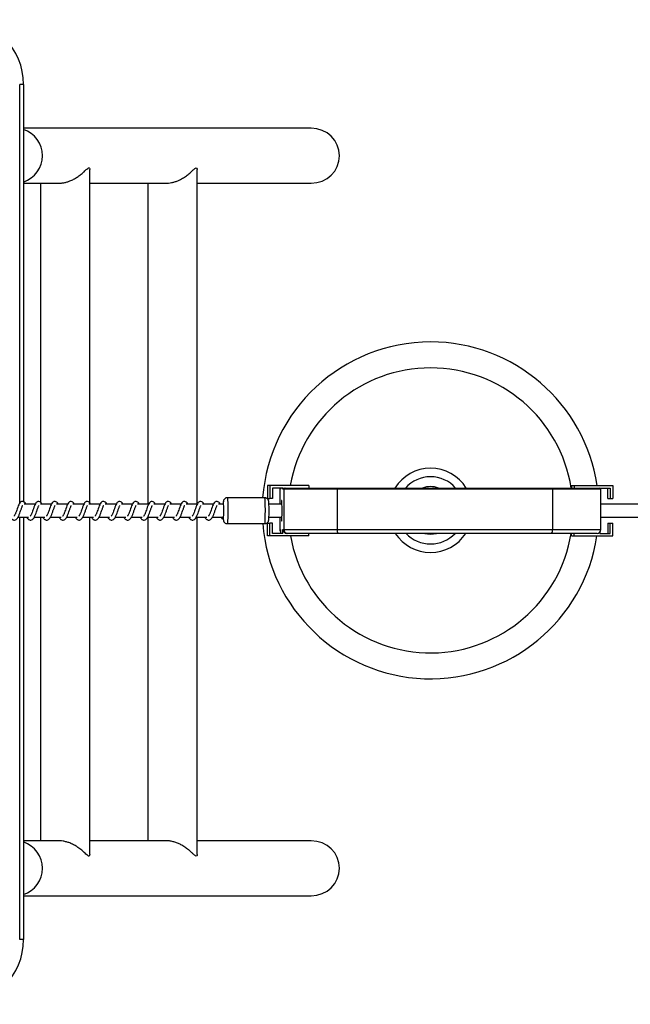
# Model space of a CAD drawing. Units: millimetres. Extents: x -15662 to 18654, y -3372 to 6258.
# Drawn here: x -12673 to -12201, y 1655 to 2415 of the extents above; entities that cross this region are included whole.
import ezdxf

# ---------------------------------------------------------------- set-up
doc = ezdxf.new("R2010")
doc.units = ezdxf.units.MM
doc.layers.add('Toestel 2D', color=7, linetype='Continuous', lineweight=20)

# ---------------------------------------------------------------- blocks, each defined once
blk = doc.blocks.new('VPL-14-RB1386-30')
at = {"layer": 'Toestel 2D', "color": 7, "linetype": 'Continuous', "lineweight": 25}
for p, q in [((-12669.54, 2365.48), (-12672.54, 2365.48)), ((-12669.54, 2365.48), (-12669.54, 2043.34)), ((-12447.53, 2331.68), (-12669.54, 2331.68)), ((-12618.42, 2042.33), (-12618.42, 2299.83)), ((-12535.6, 2041.48), (-12535.6, 2299.85)), ((-12669.54, 2289.28), (-12642.34, 2289.28)), ((-12656.42, 2289.28), (-12656.42, 2043)), ((-12618.42, 2289.28), (-12559.51, 2289.28)), ((-12573.6, 2289.28), (-12573.6, 2041.48)), ((-12535.6, 2289.28), (-12447.53, 2289.28)), ((-12479.31, 2055.98), (-12481.24, 2055.98)), ((-12481.24, 2055.98), (-12481.24, 2045.98)), ((-12449.34, 2055.98), (-12479.31, 2055.98)), ((-12479.31, 2055.98), (-12479.31, 2045.98)), ((-12469.32, 2053.98), (-12477.31, 2053.98)), ((-12477.31, 2053.98), (-12477.31, 2045.98)), ((-12471.68, 2052.98), (-12471.68, 2041.48)), ((-12471.25, 2052.98), (-12471.58, 2052.98)), ((-12471.25, 2053.98), (-12471.25, 2052.98)), ((-12469.32, 2052.98), (-12469.32, 2053.98)), ((-12468.62, 2052.98), (-12469.32, 2052.98)), ((-12427.46, 2052.98), (-12468.62, 2052.98)), ((-12468.62, 2052.98), (-12468.62, 2021.98)), ((-12468.32, 2053.98), (-12467.62, 2053.98)), ((-12467.62, 2053.98), (-12427.28, 2053.98)), ((-12449.34, 2055.98), (-12449.34, 2053.98)), ((-12427.46, 2052.98), (-12427.46, 2021.98)), ((-12261.12, 2052.98), (-12427.46, 2052.98)), ((-12427.28, 2053.98), (-12261.38, 2053.98)), ((-12261.38, 2053.98), (-12224.77, 2053.98)), ((-12261.12, 2052.98), (-12261.12, 2021.98)), ((-12246.42, 2055.98), (-12246.42, 2053.98)), ((-12246.42, 2055.98), (-12244.5, 2055.98)), ((-12244.5, 2055.98), (-12244.5, 2053.98)), ((-12244.5, 2055.98), (-12214.52, 2055.98)), ((-12224.51, 2053.98), (-12216.52, 2053.98)), ((-12224.51, 2053.98), (-12224.51, 2053.94)), ((-12223.77, 2021.98), (-12223.77, 2052.98)), ((-12218.45, 2045.98), (-12218.45, 2053.98)), ((-12216.52, 2053.98), (-12216.52, 2045.98)), ((-12214.52, 2055.98), (-12214.52, 2045.98)), ((-12483.27, 2046.48), (-12512.25, 2046.48)), ((-12481.24, 2045.98), (-12479.31, 2045.98)), ((-12477.31, 2045.98), (-12479.31, 2045.98)), ((-12218.45, 2045.98), (-12216.52, 2045.98)), ((-12216.52, 2045.98), (-12214.52, 2045.98)), ((-12660.53, 2041.48), (-12669.06, 2041.48)), ((-12648.02, 2041.48), (-12656.55, 2041.48)), ((-12635.52, 2041.48), (-12644.04, 2041.48)), ((-12623.01, 2041.48), (-12631.54, 2041.48)), ((-12610.5, 2041.48), (-12619.03, 2041.48)), ((-12598, 2041.48), (-12606.52, 2041.48)), ((-12585.49, 2041.48), (-12594.02, 2041.48)), ((-12572.98, 2041.48), (-12581.51, 2041.48)), ((-12560.48, 2041.48), (-12569, 2041.48)), ((-12547.97, 2041.48), (-12556.5, 2041.48)), ((-12535.47, 2041.48), (-12543.99, 2041.48)), ((-12522.96, 2041.48), (-12531.48, 2041.48)), ((-12515.25, 2041.48), (-12518.98, 2041.48)), ((-12470.04, 2041.48), (-12480.08, 2041.48)), ((12884.15, 2041.48), (-12223.77, 2041.48)), ((-12673.86, 2031.48), (-12665.63, 2031.48)), ((-12669.54, 2031.48), (-12669.54, 1705.48)), ((-12667.06, 2031.48), (-12666.67, 2030.77)), ((-12661.35, 2031.48), (-12653.12, 2031.48)), ((-12656.42, 2031.48), (-12656.42, 1781.68)), ((-12654.55, 2031.48), (-12654.16, 2030.77)), ((-12648.84, 2031.48), (-12640.62, 2031.48)), ((-12642.05, 2031.48), (-12641.66, 2030.77)), ((-12636.34, 2031.48), (-12628.11, 2031.48)), ((-12629.54, 2031.48), (-12629.15, 2030.77)), ((-12623.83, 2031.48), (-12615.6, 2031.48)), ((-12618.42, 1771.12), (-12618.42, 2031.48)), ((-12617.03, 2031.48), (-12616.64, 2030.77)), ((-12611.32, 2031.48), (-12603.1, 2031.48)), ((-12604.53, 2031.48), (-12604.14, 2030.77)), ((-12598.82, 2031.48), (-12590.59, 2031.48)), ((-12592.02, 2031.48), (-12591.63, 2030.77)), ((-12586.31, 2031.48), (-12578.08, 2031.48)), ((-12579.51, 2031.48), (-12579.12, 2030.77)), ((-12573.8, 2031.48), (-12565.58, 2031.48)), ((-12573.6, 2031.48), (-12573.6, 1781.68)), ((-12567.01, 2031.48), (-12566.62, 2030.77)), ((-12561.3, 2031.48), (-12553.07, 2031.48)), ((-12554.5, 2031.48), (-12554.11, 2030.77)), ((-12548.79, 2031.48), (-12540.56, 2031.48)), ((-12541.99, 2031.48), (-12541.6, 2030.77)), ((-12536.28, 2031.48), (-12528.06, 2031.48)), ((-12535.6, 1771.11), (-12535.6, 2031.48)), ((-12529.49, 2031.48), (-12529.1, 2030.77)), ((-12523.78, 2031.48), (-12515.25, 2031.48)), ((-12516.98, 2031.48), (-12516.59, 2030.77)), ((-12515.4, 2030.54), (-12515.37, 2031.48)), ((-12515.39, 2030.37), (-12515.4, 2030.54)), ((-12480.08, 2031.48), (-12470.04, 2031.48)), ((-12471.68, 2031.48), (-12471.68, 2021.98)), ((-12223.77, 2031.48), (12884.15, 2031.48)), ((-12512.25, 2026.48), (-12483.27, 2026.48)), ((-12481.24, 2016.98), (-12481.24, 2026.98)), ((-12481.24, 2026.98), (-12479.31, 2026.98)), ((-12479.31, 2016.98), (-12479.31, 2026.98)), ((-12477.31, 2026.98), (-12479.31, 2026.98)), ((-12477.31, 2018.98), (-12477.31, 2026.98)), ((-12471.58, 2021.98), (-12471.25, 2021.98)), ((-12471.25, 2021.98), (-12471.25, 2018.98)), ((-12469.32, 2021.98), (-12468.62, 2021.98)), ((-12469.32, 2018.98), (-12469.32, 2021.98)), ((-12468.62, 2021.98), (-12427.46, 2021.98)), ((-12427.46, 2021.98), (-12261.12, 2021.98)), ((-12218.45, 2026.98), (-12216.52, 2026.98)), ((-12218.45, 2026.98), (-12218.45, 2018.98)), ((-12216.52, 2018.98), (-12216.52, 2026.98)), ((-12216.52, 2026.98), (-12214.52, 2026.98)), ((-12214.52, 2016.98), (-12214.52, 2026.98)), ((-12479.31, 2016.98), (-12481.24, 2016.98)), ((-12449.34, 2016.98), (-12479.31, 2016.98)), ((-12469.32, 2018.98), (-12477.31, 2018.98)), ((-12465.62, 2018.98), (-12466.32, 2018.98)), ((-12426.93, 2018.98), (-12465.62, 2018.98)), ((-12449.34, 2016.98), (-12449.34, 2018.98)), ((-12261.88, 2018.98), (-12426.93, 2018.98)), ((-12226.77, 2018.98), (-12261.88, 2018.98)), ((-12246.42, 2016.98), (-12246.42, 2018.98)), ((-12246.42, 2016.98), (-12244.5, 2016.98)), ((-12244.5, 2016.98), (-12244.5, 2018.98)), ((-12244.5, 2016.98), (-12214.52, 2016.98)), ((-12224.51, 2020.01), (-12224.51, 2018.98)), ((-12224.51, 2018.98), (-12216.52, 2018.98)), ((-12642.34, 1781.68), (-12669.54, 1781.68)), ((-12559.35, 1781.68), (-12618.42, 1781.68)), ((-12447.53, 1781.68), (-12535.6, 1781.68)), ((-12669.54, 1739.28), (-12447.53, 1739.28)), ((-12669.54, 1705.48), (-12672.54, 1705.48))]:
    blk.add_line(p, q, dxfattribs=at)
at = {"layer": 'Toestel 2D', "color": 8, "linetype": 'Continuous', "lineweight": 25}
for p, q in [((-12672.54, 2042.38), (-12672.54, 2365.48)), ((-12471.58, 2052.98), (-12471.68, 2052.98)), ((-12471.58, 2052.98), (-12471.58, 2041.48)), ((-12223.77, 2052.98), (-12261.12, 2052.98)), ((-12672.54, 1705.48), (-12672.54, 2031.48)), ((-12471.58, 2031.48), (-12471.58, 2021.98)), ((-12471.68, 2021.98), (-12471.58, 2021.98)), ((-12261.12, 2021.98), (-12223.77, 2021.98))]:
    blk.add_line(p, q, dxfattribs=at)
at = {"layer": 'Toestel 2D', "color": 8, "linetype": 'Continuous', "lineweight": 25, "flags": 128}
for points in [[(-12512.25, 2046.48), (-12512.21, 2046.42), (-12512.14, 2046.04), (-12512.07, 2045.32), (-12512, 2044.27), (-12511.95, 2042.95), (-12511.91, 2041.39), (-12511.88, 2039.65), (-12511.86, 2037.8), (-12511.86, 2035.9), (-12511.87, 2034.02), (-12511.89, 2032.23), (-12511.93, 2030.59), (-12511.98, 2029.17), (-12512.04, 2028.01), (-12512.11, 2027.16), (-12512.18, 2026.64), (-12512.25, 2026.48)], [(-12483.27, 2026.48), (-12483.2, 2026.64), (-12483.13, 2027.16), (-12483.06, 2028.01), (-12483.01, 2029.17), (-12482.96, 2030.59), (-12482.92, 2032.23), (-12482.89, 2034.02), (-12482.88, 2035.9), (-12482.88, 2037.8), (-12482.9, 2039.65), (-12482.93, 2041.39), (-12482.97, 2042.95), (-12483.03, 2044.27), (-12483.09, 2045.32), (-12483.16, 2046.04), (-12483.23, 2046.42), (-12483.27, 2046.48)], [(-12515.18, 2043.22), (-12515.23, 2043.46), (-12515.29, 2043.4), (-12515.35, 2042.99), (-12515.41, 2042.24), (-12515.44, 2041.48)], [(-12515.4, 2030.54), (-12515.34, 2029.86), (-12515.28, 2029.52), (-12515.22, 2029.53), (-12515.16, 2029.83)]]:
    blk.add_lwpolyline(points, dxfattribs=at)
at = {"layer": 'Toestel 2D', "color": 7, "linetype": 'Continuous', "lineweight": 25, "flags": 128}
for points in [[(-12469.97, 2036.48), (-12469.98, 2038.2), (-12470, 2039.84), (-12470.03, 2041.32), (-12470.08, 2042.58), (-12470.14, 2043.55), (-12470.2, 2044.19), (-12470.27, 2044.47), (-12470.34, 2044.37), (-12470.4, 2043.91), (-12470.46, 2043.1), (-12470.51, 2041.98), (-12470.53, 2041.48)], [(-12470.53, 2031.48), (-12470.51, 2030.98), (-12470.46, 2029.86), (-12470.4, 2029.05), (-12470.34, 2028.58), (-12470.27, 2028.49), (-12470.2, 2028.77), (-12470.14, 2029.41), (-12470.08, 2030.38), (-12470.03, 2031.64), (-12470, 2033.12), (-12469.98, 2034.76), (-12469.97, 2036.48)]]:
    blk.add_lwpolyline(points, dxfattribs=at)
at = {"layer": 'Toestel 2D', "color": 7, "linetype": 'Continuous', "lineweight": 25}
for centre, radius, start, end in [((-12719.54, 2365.48), 50, 0, 90), ((-12355.31, 2036.73), 130, 90, 175.70146), ((-12355.31, 2036.73), 130, 8.51279, 90), ((-12355.31, 2036.73), 32.5, 90, 147.95517), ((-12355.31, 2036.73), 32.5, 32.04483, 90), ((-12355.31, 2036.73), 25.94, 90, 138.33266), ((-12355.31, 2036.73), 25.94, 41.66734, 90), ((-12470.68, 2052.98), 1, 124.82415, 180), ((-12468.32, 2052.98), 1, 90.02266, 180.01663), ((-12467.62, 2052.98), 1, 90.02097, 180.02003), ((-12425.9, 2053.22), 1.57, 151.17612, 188.86735), ((-12355.31, 2036.73), 18.32, 90, 109.73006), ((-12355.31, 2036.73), 18.32, 70.26994, 90), ((-12262.3, 2053.21), 1.2, 348.76552, 39.62819), ((-12224.77, 2052.98), 1, 0, 90), ((-12611.61, 2036.44), 96.68, 356.08111, 4.02169), ((-12598.21, 2036.51), 118.22, 356.96779, 2.93142), ((-12515.71, 2031.38), 1.06, 174.58292, 287.44975), ((-12355.31, 2036.73), 130, 184.52493, 351.25891), ((-12468.68, 2021.98), 3, 180, 211.01639), ((-12466.32, 2021.98), 3, 179.98066, 269.97435), ((-12465.62, 2021.98), 3, 179.97953, 269.97492), ((-12422.8, 2021.25), 4.72, 171.13584, 208.81913), ((-12264.66, 2021.28), 3.6, 320.37185, 11.23447), ((-12226.77, 2021.98), 3, 270, 0), ((-12355.31, 2036.73), 32.5, 213.11632, 326.88368), ((-12355.31, 2036.73), 25.94, 223.20013, 316.79987), ((-12355.31, 2036.73), 18.32, 255.75427, 284.24573), ((-12719.54, 1705.48), 50, 270, 0)]:
    blk.add_arc(centre, radius, start, end, dxfattribs=at)
at = {"layer": 'Toestel 2D', "color": 8, "linetype": 'Continuous', "lineweight": 25}
for centre, radius, start, end in [((-12676.33, 2310.48), 21.39, 288.48915, 71.51085), ((-12355.31, 2036.73), 110, 90, 169.92455), ((-12355.31, 2036.73), 110, 9.01906, 90), ((-12470.58, 2052.98), 1, 131.84971, 179.95707), ((-12468.58, 2021.98), 3, 179.99552, 207.27155), ((-12355.31, 2036.73), 110, 190.3465, 350.71074), ((-12676.33, 1760.48), 21.39, 288.48915, 71.51085)]:
    blk.add_arc(centre, radius, start, end, dxfattribs=at)
at = {"layer": 'Toestel 2D', "color": 7, "linetype": 'Continuous', "lineweight": 25}
for centre, start_param, end_param in [((-12447.53, 2310.48), 0, 1.570796), ((-12447.53, 2310.48), 4.712389, 6.283185), ((-12447.53, 1760.48), 0, 1.570796), ((-12447.53, 1760.48), 4.712389, 6.283185)]:
    blk.add_ellipse(centre, major_axis=(21.95, 0), ratio=0.965926, start_param=start_param, end_param=end_param, dxfattribs=at)
for points, knots in [([(-12642.33, 2289.3), (-12641.64, 2289.31), (-12640.13, 2289.34), (-12637.79, 2289.74), (-12635.4, 2290.37), (-12632.82, 2291.33), (-12630.09, 2292.68), (-12627.35, 2294.41), (-12624.9, 2296.29), (-12623.03, 2297.95), (-12621.62, 2299.27), (-12620.41, 2300.38), (-12619.55, 2301.02), (-12619.16, 2301.06), (-12619.06, 2301.07)], [0, 0, 0, 0, 0.065466, 0.143655, 0.217646, 0.29329, 0.399678, 0.509116, 0.618295, 0.729579, 0.797667, 0.866644, 0.969689, 1, 1, 1, 1]), ([(-12619.06, 2301.07), (-12618.93, 2301.04), (-12618.67, 2300.98), (-12618.45, 2300.54), (-12618.45, 2300.06), (-12618.45, 2299.83)], [0, 0, 0, 0, 0.328692, 0.669474, 1, 1, 1, 1]), ([(-12559.5, 2289.31), (-12558.88, 2289.32), (-12557.49, 2289.32), (-12555.25, 2289.68), (-12552.88, 2290.27), (-12550.53, 2291.12), (-12547.91, 2292.33), (-12545.14, 2293.98), (-12542.39, 2296.02), (-12539.99, 2298.13), (-12538.09, 2299.96), (-12536.63, 2301.14), (-12535.89, 2301.09), (-12535.62, 2300.5), (-12535.61, 2300.04), (-12535.61, 2299.85)], [0, 0, 0, 0, 0.051417, 0.114507, 0.179254, 0.246164, 0.314443, 0.416273, 0.521016, 0.625298, 0.732485, 0.821255, 0.910933, 0.961169, 1, 1, 1, 1]), ([(-12512.24, 2046.46), (-12512.28, 2046.47), (-12512.64, 2046.51), (-12513.27, 2046.33), (-12513.99, 2045.96), (-12514.51, 2045.49), (-12514.87, 2045), (-12515.09, 2044.53), (-12515.2, 2044.15), (-12515.27, 2043.82), (-12515.33, 2043.41), (-12515.38, 2042.82), (-12515.42, 2042.14), (-12515.44, 2041.61), (-12515.45, 2041.48)], [0, 0, 0, 0, 0.014981, 0.120304, 0.208543, 0.285659, 0.353874, 0.414156, 0.468478, 0.525908, 0.613142, 0.77436, 0.941786, 1, 1, 1, 1]), ([(-12480.15, 2042.76), (-12480.15, 2042.82), (-12480.17, 2043.21), (-12480.21, 2043.55), (-12480.3, 2044.04), (-12480.42, 2044.5), (-12480.68, 2045.03), (-12481.08, 2045.57), (-12481.68, 2046.06), (-12482.44, 2046.42), (-12483.01, 2046.45), (-12483.27, 2046.46)], [0, 0, 0, 0, 0.0410345, 0.2789282, 0.3779744, 0.4697841, 0.5510082, 0.6484002, 0.7600116, 0.8856712, 1, 1, 1, 1]), ([(-12679.18, 2030.77), (-12678.97, 2030.52), (-12678.59, 2030.04), (-12677.88, 2029.53), (-12677, 2029.2), (-12675.76, 2029.37), (-12674.63, 2030.2), (-12673.73, 2031.55), (-12672.83, 2033.51), (-12672.04, 2035.75), (-12671.37, 2037.67), (-12670.87, 2039.05), (-12670.53, 2039.86), (-12670.29, 2040.35), (-12670.21, 2040.48), (-12670.2, 2040.51)], [0, 0, 0, 0, 0.059018, 0.109845, 0.17986, 0.263851, 0.354792, 0.474217, 0.59203, 0.699037, 0.818343, 0.879405, 0.936116, 0.986966, 1, 1, 1, 1]), ([(-12667.88, 2041.48), (-12667.91, 2041.54), (-12668.22, 2042.24), (-12668.79, 2043.06), (-12670.06, 2043.76), (-12671.11, 2043.64), (-12671.93, 2043.16), (-12672.65, 2042.33), (-12673.29, 2041.1), (-12674.03, 2039.17), (-12674.76, 2037.06), (-12675.36, 2035.34), (-12675.85, 2034.13), (-12676.25, 2033.28), (-12676.6, 2032.63), (-12676.88, 2032.3), (-12676.9, 2032.27), (-12676.91, 2032.26)], [0, 0, 0, 0, 0.0103503, 0.1200753, 0.210726, 0.2705462, 0.3269398, 0.3798548, 0.4801269, 0.5833558, 0.6812437, 0.7685868, 0.8151193, 0.8671089, 0.9218328, 0.9695284, 1, 1, 1, 1]), ([(-12666.67, 2030.77), (-12666.46, 2030.52), (-12666.08, 2030.04), (-12665.37, 2029.53), (-12664.49, 2029.2), (-12663.25, 2029.37), (-12662.12, 2030.2), (-12661.22, 2031.55), (-12660.32, 2033.51), (-12659.53, 2035.75), (-12658.87, 2037.67), (-12658.37, 2039.05), (-12658.02, 2039.86), (-12657.79, 2040.35), (-12657.71, 2040.48), (-12657.69, 2040.51)], [0, 0, 0, 0, 0.059017, 0.109844, 0.179875, 0.263866, 0.35479, 0.474214, 0.592026, 0.699032, 0.818333, 0.879406, 0.936116, 0.986966, 1, 1, 1, 1]), ([(-12655.38, 2041.48), (-12655.4, 2041.54), (-12655.71, 2042.24), (-12656.28, 2043.06), (-12657.55, 2043.76), (-12658.61, 2043.64), (-12659.43, 2043.16), (-12660.15, 2042.33), (-12660.78, 2041.1), (-12661.53, 2039.17), (-12662.25, 2037.06), (-12662.85, 2035.34), (-12663.34, 2034.13), (-12663.74, 2033.28), (-12664.09, 2032.63), (-12664.38, 2032.3), (-12664.4, 2032.27), (-12664.4, 2032.26)], [0, 0, 0, 0, 0.01035, 0.120061, 0.210713, 0.270533, 0.326942, 0.379843, 0.480115, 0.583345, 0.681238, 0.768585, 0.815118, 0.867108, 0.921832, 0.969528, 1, 1, 1, 1]), ([(-12654.16, 2030.77), (-12653.96, 2030.52), (-12653.58, 2030.04), (-12652.86, 2029.53), (-12651.99, 2029.2), (-12650.74, 2029.37), (-12649.62, 2030.2), (-12648.72, 2031.55), (-12647.82, 2033.51), (-12647.03, 2035.75), (-12646.36, 2037.67), (-12645.86, 2039.05), (-12645.52, 2039.86), (-12645.28, 2040.35), (-12645.2, 2040.48), (-12645.18, 2040.51)], [0, 0, 0, 0, 0.0590326, 0.1098427, 0.1798755, 0.2638662, 0.3547916, 0.4742327, 0.5920353, 0.6990429, 0.8183449, 0.8794074, 0.9361185, 0.9869874, 1, 1, 1, 1]), ([(-12642.87, 2041.48), (-12642.9, 2041.54), (-12643.2, 2042.24), (-12643.78, 2043.06), (-12645.05, 2043.76), (-12646.1, 2043.64), (-12646.92, 2043.16), (-12647.64, 2042.33), (-12648.28, 2041.1), (-12649.02, 2039.17), (-12649.75, 2037.06), (-12650.35, 2035.34), (-12650.84, 2034.13), (-12651.24, 2033.28), (-12651.59, 2032.63), (-12651.87, 2032.3), (-12651.89, 2032.27), (-12651.9, 2032.26)], [0, 0, 0, 0, 0.01035, 0.120062, 0.21073, 0.270551, 0.326945, 0.379861, 0.480135, 0.583355, 0.681248, 0.768596, 0.815129, 0.867107, 0.921832, 0.969528, 1, 1, 1, 1]), ([(-12641.66, 2030.77), (-12641.45, 2030.52), (-12641.07, 2030.04), (-12640.36, 2029.53), (-12639.48, 2029.2), (-12638.24, 2029.37), (-12637.11, 2030.2), (-12636.21, 2031.55), (-12635.31, 2033.51), (-12634.52, 2035.75), (-12633.85, 2037.67), (-12633.35, 2039.05), (-12633.01, 2039.86), (-12632.77, 2040.35), (-12632.69, 2040.48), (-12632.68, 2040.51)], [0, 0, 0, 0, 0.059018, 0.109844, 0.17986, 0.26385, 0.354792, 0.474217, 0.59203, 0.699037, 0.818343, 0.879405, 0.936116, 0.986966, 1, 1, 1, 1]), ([(-12630.36, 2041.48), (-12630.39, 2041.54), (-12630.7, 2042.24), (-12631.27, 2043.06), (-12632.54, 2043.76), (-12633.59, 2043.64), (-12634.41, 2043.16), (-12635.14, 2042.33), (-12635.77, 2041.1), (-12636.51, 2039.17), (-12637.24, 2037.06), (-12637.84, 2035.34), (-12638.33, 2034.13), (-12638.73, 2033.28), (-12639.08, 2032.63), (-12639.36, 2032.3), (-12639.38, 2032.27), (-12639.39, 2032.26)], [0, 0, 0, 0, 0.0103503, 0.1200753, 0.2107264, 0.2705462, 0.3269397, 0.3798548, 0.4801269, 0.5833557, 0.6812437, 0.7685868, 0.8151192, 0.8671088, 0.9218327, 0.9695284, 1, 1, 1, 1]), ([(-12629.15, 2030.77), (-12628.95, 2030.52), (-12628.56, 2030.04), (-12627.85, 2029.53), (-12626.97, 2029.2), (-12625.73, 2029.37), (-12624.6, 2030.2), (-12623.7, 2031.55), (-12622.8, 2033.51), (-12622.01, 2035.75), (-12621.35, 2037.67), (-12620.85, 2039.05), (-12620.5, 2039.86), (-12620.27, 2040.35), (-12620.19, 2040.48), (-12620.17, 2040.51)], [0, 0, 0, 0, 0.059018, 0.109844, 0.179876, 0.263866, 0.35479, 0.474214, 0.592026, 0.699033, 0.818333, 0.879406, 0.936116, 0.986966, 1, 1, 1, 1]), ([(-12617.86, 2041.48), (-12617.88, 2041.54), (-12618.19, 2042.24), (-12618.76, 2043.06), (-12620.03, 2043.76), (-12621.09, 2043.64), (-12621.91, 2043.16), (-12622.63, 2042.33), (-12623.26, 2041.1), (-12624.01, 2039.17), (-12624.73, 2037.06), (-12625.33, 2035.34), (-12625.82, 2034.13), (-12626.22, 2033.28), (-12626.58, 2032.63), (-12626.86, 2032.3), (-12626.88, 2032.27), (-12626.88, 2032.26)], [0, 0, 0, 0, 0.01035, 0.120061, 0.210713, 0.270533, 0.326942, 0.379843, 0.480115, 0.583345, 0.681238, 0.768585, 0.815118, 0.867108, 0.921832, 0.969528, 1, 1, 1, 1]), ([(-12616.64, 2030.77), (-12616.44, 2030.52), (-12616.06, 2030.04), (-12615.34, 2029.53), (-12614.47, 2029.2), (-12613.22, 2029.37), (-12612.1, 2030.2), (-12611.2, 2031.55), (-12610.3, 2033.51), (-12609.51, 2035.75), (-12608.84, 2037.67), (-12608.34, 2039.05), (-12608, 2039.86), (-12607.76, 2040.35), (-12607.68, 2040.48), (-12607.66, 2040.51)], [0, 0, 0, 0, 0.059033, 0.109843, 0.179875, 0.263866, 0.354791, 0.474233, 0.592035, 0.699043, 0.818345, 0.879407, 0.936118, 0.986987, 1, 1, 1, 1]), ([(-12605.35, 2041.48), (-12605.38, 2041.54), (-12605.68, 2042.24), (-12606.26, 2043.06), (-12607.53, 2043.76), (-12608.58, 2043.64), (-12609.4, 2043.16), (-12610.12, 2042.33), (-12610.76, 2041.1), (-12611.5, 2039.17), (-12612.23, 2037.06), (-12612.83, 2035.34), (-12613.32, 2034.13), (-12613.72, 2033.28), (-12614.07, 2032.63), (-12614.35, 2032.3), (-12614.37, 2032.27), (-12614.38, 2032.26)], [0, 0, 0, 0, 0.01035, 0.120062, 0.210714, 0.270551, 0.326945, 0.379861, 0.480135, 0.583355, 0.681248, 0.768596, 0.815129, 0.867107, 0.921832, 0.969528, 1, 1, 1, 1]), ([(-12604.14, 2030.77), (-12603.93, 2030.52), (-12603.55, 2030.04), (-12602.84, 2029.53), (-12601.96, 2029.2), (-12600.72, 2029.37), (-12599.59, 2030.2), (-12598.69, 2031.55), (-12597.79, 2033.51), (-12597, 2035.75), (-12596.33, 2037.67), (-12595.83, 2039.05), (-12595.49, 2039.86), (-12595.25, 2040.35), (-12595.17, 2040.48), (-12595.16, 2040.51)], [0, 0, 0, 0, 0.059018, 0.109844, 0.17986, 0.26385, 0.354792, 0.474217, 0.59203, 0.699037, 0.818343, 0.879405, 0.936116, 0.986966, 1, 1, 1, 1]), ([(-12592.84, 2041.48), (-12592.87, 2041.54), (-12593.18, 2042.24), (-12593.75, 2043.06), (-12595.02, 2043.76), (-12596.07, 2043.64), (-12596.89, 2043.16), (-12597.62, 2042.33), (-12598.25, 2041.1), (-12598.99, 2039.17), (-12599.72, 2037.06), (-12600.32, 2035.34), (-12600.81, 2034.13), (-12601.21, 2033.28), (-12601.56, 2032.63), (-12601.84, 2032.3), (-12601.86, 2032.27), (-12601.87, 2032.26)], [0, 0, 0, 0, 0.01035, 0.120075, 0.210726, 0.270546, 0.32694, 0.379855, 0.480127, 0.583356, 0.681244, 0.768587, 0.815119, 0.867109, 0.921833, 0.969528, 1, 1, 1, 1]), ([(-12591.63, 2030.77), (-12591.43, 2030.52), (-12591.04, 2030.04), (-12590.33, 2029.53), (-12589.45, 2029.2), (-12588.21, 2029.37), (-12587.08, 2030.2), (-12586.18, 2031.55), (-12585.28, 2033.51), (-12584.49, 2035.75), (-12583.83, 2037.67), (-12583.33, 2039.05), (-12582.98, 2039.86), (-12582.75, 2040.35), (-12582.67, 2040.48), (-12582.65, 2040.51)], [0, 0, 0, 0, 0.059018, 0.109844, 0.179876, 0.263866, 0.35479, 0.474214, 0.592026, 0.699033, 0.818333, 0.879406, 0.936116, 0.986966, 1, 1, 1, 1]), ([(-12580.34, 2041.48), (-12580.36, 2041.54), (-12580.67, 2042.24), (-12581.24, 2043.06), (-12582.51, 2043.76), (-12583.57, 2043.64), (-12584.39, 2043.16), (-12585.11, 2042.33), (-12585.74, 2041.1), (-12586.49, 2039.17), (-12587.21, 2037.06), (-12587.81, 2035.34), (-12588.3, 2034.13), (-12588.7, 2033.28), (-12589.06, 2032.63), (-12589.34, 2032.3), (-12589.36, 2032.27), (-12589.36, 2032.26)], [0, 0, 0, 0, 0.01035, 0.120061, 0.210713, 0.270533, 0.326942, 0.379843, 0.480116, 0.583345, 0.681238, 0.768585, 0.815118, 0.867108, 0.921832, 0.969528, 1, 1, 1, 1]), ([(-12579.12, 2030.77), (-12578.92, 2030.52), (-12578.54, 2030.04), (-12577.82, 2029.53), (-12576.95, 2029.2), (-12575.7, 2029.37), (-12574.58, 2030.2), (-12573.68, 2031.55), (-12572.78, 2033.51), (-12571.99, 2035.75), (-12571.32, 2037.67), (-12570.82, 2039.05), (-12570.48, 2039.86), (-12570.24, 2040.35), (-12570.16, 2040.48), (-12570.14, 2040.51)], [0, 0, 0, 0, 0.059033, 0.109843, 0.179876, 0.263867, 0.354792, 0.474233, 0.592036, 0.699043, 0.818345, 0.879408, 0.936119, 0.986988, 1, 1, 1, 1]), ([(-12567.83, 2041.48), (-12567.86, 2041.54), (-12568.16, 2042.24), (-12568.74, 2043.06), (-12570.01, 2043.76), (-12571.06, 2043.64), (-12571.88, 2043.16), (-12572.6, 2042.33), (-12573.24, 2041.1), (-12573.98, 2039.17), (-12574.71, 2037.06), (-12575.31, 2035.34), (-12575.8, 2034.13), (-12576.2, 2033.28), (-12576.55, 2032.63), (-12576.83, 2032.3), (-12576.85, 2032.27), (-12576.86, 2032.26)], [0, 0, 0, 0, 0.01035, 0.120063, 0.210716, 0.270552, 0.326946, 0.379863, 0.480137, 0.583357, 0.681251, 0.768599, 0.815132, 0.867123, 0.921831, 0.969528, 1, 1, 1, 1]), ([(-12566.62, 2030.77), (-12566.41, 2030.52), (-12566.03, 2030.04), (-12565.32, 2029.53), (-12564.44, 2029.2), (-12563.2, 2029.37), (-12562.07, 2030.2), (-12561.17, 2031.55), (-12560.27, 2033.51), (-12559.48, 2035.75), (-12558.81, 2037.67), (-12558.31, 2039.05), (-12557.97, 2039.86), (-12557.73, 2040.35), (-12557.65, 2040.48), (-12557.64, 2040.51)], [0, 0, 0, 0, 0.059018, 0.109845, 0.179859, 0.263851, 0.354792, 0.474217, 0.59203, 0.699037, 0.818343, 0.879405, 0.936116, 0.986966, 1, 1, 1, 1]), ([(-12555.32, 2041.48), (-12555.35, 2041.54), (-12555.66, 2042.24), (-12556.23, 2043.06), (-12557.5, 2043.76), (-12558.55, 2043.64), (-12559.38, 2043.16), (-12560.1, 2042.33), (-12560.73, 2041.1), (-12561.47, 2039.17), (-12562.2, 2037.06), (-12562.8, 2035.34), (-12563.29, 2034.13), (-12563.69, 2033.28), (-12564.04, 2032.63), (-12564.32, 2032.3), (-12564.34, 2032.27), (-12564.35, 2032.26)], [0, 0, 0, 0, 0.0103503, 0.1200751, 0.2107262, 0.2705464, 0.3269396, 0.3798546, 0.4801268, 0.5833559, 0.6812438, 0.7685869, 0.8151192, 0.8671091, 0.9218328, 0.9695283, 1, 1, 1, 1]), ([(-12554.11, 2030.77), (-12553.91, 2030.52), (-12553.52, 2030.04), (-12552.81, 2029.53), (-12551.93, 2029.2), (-12550.69, 2029.37), (-12549.56, 2030.2), (-12548.66, 2031.55), (-12547.76, 2033.51), (-12546.97, 2035.75), (-12546.31, 2037.67), (-12545.81, 2039.05), (-12545.46, 2039.86), (-12545.23, 2040.35), (-12545.15, 2040.48), (-12545.13, 2040.51)], [0, 0, 0, 0, 0.059017, 0.1098433, 0.1798753, 0.2638652, 0.3547892, 0.4742138, 0.5920259, 0.6990324, 0.8183329, 0.8794057, 0.9361163, 0.9869662, 1, 1, 1, 1]), ([(-12542.82, 2041.48), (-12542.84, 2041.54), (-12543.15, 2042.24), (-12543.72, 2043.06), (-12545, 2043.76), (-12546.05, 2043.64), (-12546.87, 2043.16), (-12547.59, 2042.33), (-12548.22, 2041.1), (-12548.97, 2039.17), (-12549.69, 2037.06), (-12550.29, 2035.34), (-12550.78, 2034.13), (-12551.18, 2033.28), (-12551.54, 2032.63), (-12551.82, 2032.3), (-12551.84, 2032.27), (-12551.84, 2032.26)], [0, 0, 0, 0, 0.01035, 0.120061, 0.210713, 0.270533, 0.326942, 0.379843, 0.480115, 0.583345, 0.681238, 0.768585, 0.815118, 0.867108, 0.921832, 0.969528, 1, 1, 1, 1]), ([(-12541.6, 2030.77), (-12541.4, 2030.52), (-12541.02, 2030.04), (-12540.3, 2029.53), (-12539.43, 2029.2), (-12538.18, 2029.37), (-12537.06, 2030.2), (-12536.16, 2031.55), (-12535.26, 2033.51), (-12534.47, 2035.75), (-12533.8, 2037.67), (-12533.3, 2039.05), (-12532.96, 2039.86), (-12532.72, 2040.35), (-12532.64, 2040.48), (-12532.62, 2040.51)], [0, 0, 0, 0, 0.059033, 0.109843, 0.179876, 0.263867, 0.354792, 0.474233, 0.592036, 0.699043, 0.818345, 0.879408, 0.936119, 0.986988, 1, 1, 1, 1]), ([(-12530.31, 2041.48), (-12530.34, 2041.54), (-12530.64, 2042.24), (-12531.22, 2043.06), (-12532.49, 2043.76), (-12533.54, 2043.64), (-12534.36, 2043.16), (-12535.08, 2042.33), (-12535.72, 2041.1), (-12536.46, 2039.17), (-12537.19, 2037.06), (-12537.79, 2035.34), (-12538.28, 2034.13), (-12538.68, 2033.28), (-12539.03, 2032.63), (-12539.31, 2032.3), (-12539.33, 2032.27), (-12539.34, 2032.26)], [0, 0, 0, 0, 0.01035, 0.120062, 0.210715, 0.270537, 0.326946, 0.379862, 0.480136, 0.583357, 0.681251, 0.768599, 0.815132, 0.867122, 0.921831, 0.969528, 1, 1, 1, 1]), ([(-12529.1, 2030.77), (-12528.89, 2030.52), (-12528.51, 2030.04), (-12527.8, 2029.53), (-12526.92, 2029.2), (-12525.68, 2029.37), (-12524.55, 2030.2), (-12523.65, 2031.55), (-12522.75, 2033.51), (-12521.96, 2035.75), (-12521.29, 2037.67), (-12520.79, 2039.05), (-12520.45, 2039.86), (-12520.21, 2040.35), (-12520.13, 2040.48), (-12520.12, 2040.51)], [0, 0, 0, 0, 0.059018, 0.109844, 0.17986, 0.26385, 0.354776, 0.474216, 0.592029, 0.699037, 0.818343, 0.879405, 0.936116, 0.986966, 1, 1, 1, 1]), ([(-12517.8, 2041.48), (-12517.83, 2041.54), (-12518.14, 2042.24), (-12518.71, 2043.06), (-12519.98, 2043.76), (-12521.03, 2043.64), (-12521.86, 2043.16), (-12522.58, 2042.33), (-12523.21, 2041.1), (-12523.95, 2039.17), (-12524.68, 2037.06), (-12525.28, 2035.34), (-12525.77, 2034.13), (-12526.17, 2033.28), (-12526.52, 2032.63), (-12526.8, 2032.3), (-12526.82, 2032.27), (-12526.83, 2032.26)], [0, 0, 0, 0, 0.0103503, 0.1200751, 0.2107262, 0.2705464, 0.3269395, 0.3798546, 0.4801267, 0.5833557, 0.6812437, 0.7685868, 0.8151191, 0.8671089, 0.9218326, 0.9695284, 1, 1, 1, 1]), ([(-12515.38, 2030.18), (-12515.36, 2030), (-12515.34, 2029.64), (-12515.29, 2029.27), (-12515.23, 2028.89), (-12515.1, 2028.44), (-12514.84, 2027.91), (-12514.43, 2027.37), (-12513.82, 2026.88), (-12513.07, 2026.53), (-12512.51, 2026.51), (-12512.26, 2026.5)], [0, 0, 0, 0, 0.144428, 0.281401, 0.378733, 0.469134, 0.552325, 0.650531, 0.763613, 0.890606, 1, 1, 1, 1]), ([(-12483.29, 2026.5), (-12483.23, 2026.49), (-12482.86, 2026.45), (-12482.23, 2026.63), (-12481.51, 2027.01), (-12481, 2027.48), (-12480.65, 2027.98), (-12480.44, 2028.44), (-12480.32, 2028.82), (-12480.25, 2029.15), (-12480.2, 2029.5), (-12480.18, 2029.83), (-12480.16, 2030.02)], [0, 0, 0, 0, 0.025642, 0.166548, 0.284777, 0.388168, 0.479685, 0.560562, 0.633377, 0.71143, 0.830456, 1, 1, 1, 1]), ([(-12619.06, 1769.88), (-12619.23, 1769.91), (-12619.55, 1769.98), (-12620.31, 1770.51), (-12621.34, 1771.42), (-12622.95, 1772.94), (-12625.2, 1774.94), (-12628.02, 1777.02), (-12630.97, 1778.75), (-12633.69, 1779.99), (-12636.41, 1780.9), (-12638.99, 1781.44), (-12641, 1781.7), (-12642.08, 1781.65), (-12642.32, 1781.64)], [0, 0, 0, 0, 0.052252, 0.106421, 0.184247, 0.264058, 0.395587, 0.530888, 0.630789, 0.733179, 0.813468, 0.895918, 0.976302, 1, 1, 1, 1]), ([(-12535.61, 1771.11), (-12535.61, 1771.07), (-12535.51, 1770.51), (-12535.83, 1769.85), (-12536.57, 1769.85), (-12537.5, 1770.52), (-12538.58, 1771.48), (-12540.14, 1772.96), (-12542.33, 1774.88), (-12544.97, 1776.87), (-12547.8, 1778.57), (-12550.66, 1779.9), (-12553.39, 1780.86), (-12556.27, 1781.47), (-12558.35, 1781.72), (-12559.4, 1781.67), (-12559.51, 1781.66)], [0, 0, 0, 0, 0.005959, 0.094729, 0.184408, 0.23465, 0.286284, 0.379105, 0.474227, 0.575987, 0.680354, 0.756725, 0.835016, 0.911515, 0.991044, 1, 1, 1, 1]), ([(-12618.44, 1771.12), (-12618.44, 1771), (-12618.4, 1770.4), (-12618.64, 1769.94), (-12618.99, 1769.89), (-12619.06, 1769.88)], [0, 0, 0, 0, 0.1591709, 0.8088927, 1, 1, 1, 1])]:
    blk.add_open_spline(points, degree=3, knots=knots, dxfattribs=at)

msp = doc.modelspace()

# ---------------------------------------------------------------- block references
msp.add_blockref('VPL-14-RB1386-30', (0, 0))

doc.saveas('drawing.dxf')
